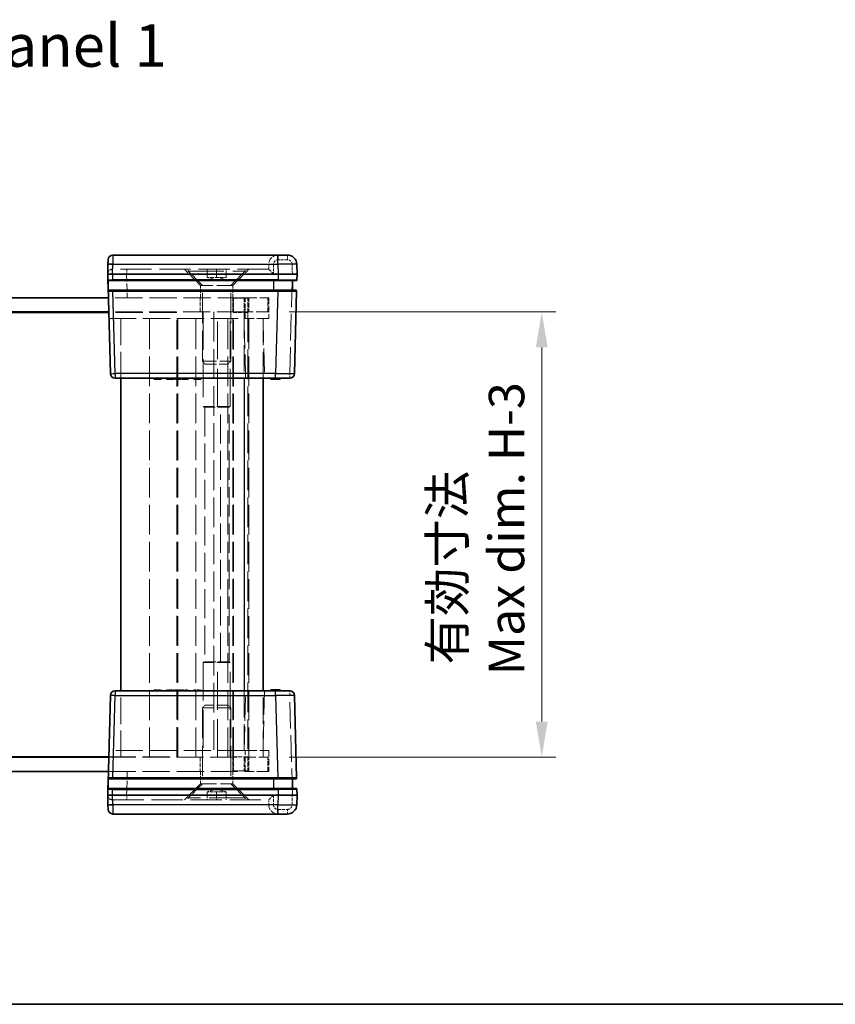
# Model space of a CAD drawing. Units: millimetres. Extents: x 22 to 2313, y 12 to 434.
# Drawn here: x 825 to 912, y 12 to 116 of the extents above; entities that cross this region are included whole.
import ezdxf

# ---------------------------------------------------------------- set-up
doc = ezdxf.new("R2010")
doc.units = ezdxf.units.MM
doc.header["$LTSCALE"] = 1.5
doc.linetypes.add('DASHED', pattern=[0.2067, 0.1654, -0.0413])
doc.layers.get('Defpoints').update_dxf_attribs({"lineweight": 25})
for name, color, linetype, lineweight in [('Border (ISO)', 7, 'Continuous', 35), ('Dimension (ISO)', 7, 'Continuous', 18), ('Dimension (ISO) @ 1', 7, 'Continuous', 18), ('Hidden (ISO)', 7, 'DASHED', 18), ('Hidden Narrow (ISO)', 7, 'DASHED', 18), ('Symbol (ISO)', 7, 'Continuous', 18), ('Visible (ISO)', 7, 'Continuous', 35), ('Visible Narrow (ISO)', 7, 'Continuous', 25)]:
    doc.layers.add(name, color=color, linetype=linetype, lineweight=lineweight)
doc.styles.add('Note Text (TK)', font='txt')
doc.dimstyles.new('Default - Method 1b (TK)', dxfattribs={"dimscale": 1.5, "dimtxt": 2.5, "dimasz": 2.5, "dimexe": 1, "dimexo": 1.5, "dimgap": 1, "dimtad": 1, "dimtoh": 1, "dimrnd": 1e-08, "dimdsep": 46, "dimtxsty": 'Note Text (TK)', "dimcen": 0.09, "dimdle": 5, "dimclrd": 100, "dimclre": 100, "dimclrt": 7, "dimadec": 1, "dimazin": 1, "dimtfac": 1, "dimtmove": 0, "dimatfit": 3, "dimfxl": 1, "dimtolj": 1, "dimlwd": -1, "dimlwe": -1, "dimarcsym": 0})

# ---------------------------------------------------------------- blocks, each defined once
blk = doc.blocks.new('図面枠 tk図枠')
at = {"layer": 'Border (ISO)'}
blk.add_line((14.5, 8), (405.5, 8), dxfattribs=at)
blk = doc.blocks.new('*D31')
at = {"layer": 'Defpoints', "color": 0}
for p in [(851.56, 85.09), (851.56, 38.09), (880.5, 38.09)]:
    blk.add_point(p, dxfattribs=at)
at = {"layer": 'Dimension (ISO)', "color": 100}
for p, q in [((853.81, 85.09), (882, 85.09)), ((880.5, 81.34), (880.5, 41.84)), ((853.81, 38.09), (882, 38.09))]:
    blk.add_line(p, q, dxfattribs=at)
for points in [[(879.87, 81.34), (881.12, 81.34), (880.5, 85.09)], [(879.87, 41.84), (881.12, 41.84), (880.5, 38.09)]]:
    blk.add_solid(points, dxfattribs=at)
at = {"layer": 'Dimension (ISO)', "color": 7, "insert": (873.65, 46.72), "char_height": 3.75, "attachment_point": 4, "rotation": 90, "style": 'Note Text (TK)'}
blk.add_mtext('\\A1; \\fＭＳ Ｐゴシック|b0|i0;有効寸法\\P\\fＭＳ Ｐゴシック|b0|i0;Max dim. H-3', dxfattribs=at)

msp = doc.modelspace()

# ---------------------------------------------------------------- linework, layer by layer
at = {"layer": 'Hidden (ISO)', "ltscale": 0.016527}
for p, q in [((835.1708, 89.5882), (835.1577, 89.5882)), ((851.6577, 89.5882), (851.6575, 89.5882)), ((835.1577, 33.5882), (835.1708, 33.5882)), ((851.6575, 33.5882), (851.6577, 33.5882))]:
    msp.add_line(p, q, dxfattribs=at)
at = {"layer": 'Hidden (ISO)', "ltscale": 13.293611}
for p, q in [((851.6575, 89.5882), (835.1708, 89.5882)), ((835.1708, 33.5882), (851.6575, 33.5882))]:
    msp.add_line(p, q, dxfattribs=at)
at = {"layer": 'Hidden (ISO)', "ltscale": 3.052701}
for p, q in [((844.4575, 87.8882), (842.7575, 89.5882)), ((847.8575, 87.8882), (849.5575, 89.5882)), ((844.4575, 35.2882), (842.7575, 33.5882)), ((847.8575, 35.2882), (849.5575, 33.5882))]:
    msp.add_line(p, q, dxfattribs=at)
at = {"layer": 'Hidden (ISO)', "ltscale": 0.25386}
for p, q in [((843.1575, 89.3882), (843.1575, 89.5882)), ((849.1575, 89.3882), (849.1575, 89.5882)), ((843.1575, 33.7882), (843.1575, 33.5882)), ((849.1575, 33.7882), (849.1575, 33.5882))]:
    msp.add_line(p, q, dxfattribs=at)
at = {"layer": 'Hidden (ISO)', "ltscale": 15.198803}
for p, q in [((843.1575, 89.3882), (849.1575, 89.3882)), ((849.1575, 33.7882), (843.1575, 33.7882))]:
    msp.add_line(p, q, dxfattribs=at)
at = {"layer": 'Hidden (ISO)', "ltscale": 2.693548}
for p, q in [((844.6575, 87.8882), (843.1575, 89.3882)), ((847.6575, 87.8882), (849.1575, 89.3882)), ((844.6575, 35.2882), (843.1575, 33.7882)), ((847.6575, 35.2882), (849.1575, 33.7882))]:
    msp.add_line(p, q, dxfattribs=at)
at = {"layer": 'Hidden (ISO)', "ltscale": 1.079228}
for p, q in [((845.1575, 88.7382), (845.1575, 89.5882)), ((846.1575, 88.7382), (846.1575, 89.5882)), ((847.1575, 88.7382), (847.1575, 89.5882)), ((845.1575, 34.4382), (845.1575, 33.5882)), ((846.1575, 34.4382), (846.1575, 33.5882)), ((847.1575, 34.4382), (847.1575, 33.5882))]:
    msp.add_line(p, q, dxfattribs=at)
at = {"layer": 'Hidden (ISO)', "ltscale": 0.634799}
for p, q in [((851.6575, 90.0882), (851.6575, 89.5882)), ((851.6575, 33.0882), (851.6575, 33.5882))]:
    msp.add_line(p, q, dxfattribs=at)
at = {"layer": 'Hidden (ISO)', "ltscale": 0.733018}
for p, q in [((845.6575, 88.7382), (845.1575, 88.7382)), ((846.1575, 88.7382), (845.6575, 88.7382)), ((846.6575, 88.7382), (846.1575, 88.7382)), ((847.1575, 88.7382), (846.6575, 88.7382)), ((845.1575, 34.4382), (845.6575, 34.4382)), ((845.6575, 34.4382), (846.1575, 34.4382)), ((846.1575, 34.4382), (846.6575, 34.4382)), ((846.6575, 34.4382), (847.1575, 34.4382))]:
    msp.add_line(p, q, dxfattribs=at)
at = {"layer": 'Hidden (ISO)', "ltscale": 1.314491}
for p, q in [((846.1575, 88.4702), (845.1575, 88.7382)), ((846.1575, 88.4702), (847.1575, 88.7382)), ((846.1575, 34.7061), (845.1575, 34.4382)), ((846.1575, 34.7061), (847.1575, 34.4382))]:
    msp.add_line(p, q, dxfattribs=at)
at = {"layer": 'Hidden (ISO)', "ltscale": 0.195996}
for p, q in [((854.1575, 88.4855), (854.1575, 88.3882)), ((854.1575, 34.7882), (854.1575, 34.6909))]:
    msp.add_line(p, q, dxfattribs=at)
at = {"layer": 'Hidden (ISO)', "ltscale": 6.781518}
for p, q in [((847.8575, 87.8882), (844.4575, 87.8882)), ((844.4575, 35.2882), (847.8575, 35.2882))]:
    msp.add_line(p, q, dxfattribs=at)
at = {"layer": 'Hidden (ISO)', "ltscale": 1.650637}
for p, q in [((844.4575, 86.5882), (844.4575, 87.8882)), ((847.8575, 86.5882), (847.8575, 87.8882)), ((844.4575, 36.5882), (844.4575, 35.2882)), ((847.8575, 36.5882), (847.8575, 35.2882))]:
    msp.add_line(p, q, dxfattribs=at)
at = {"layer": 'Hidden (ISO)', "ltscale": 12.890663}
for p, q in [((844.6575, 79.8947), (844.6575, 87.8882)), ((847.6575, 79.8947), (847.6575, 87.8882)), ((844.6575, 43.2817), (844.6575, 35.2882)), ((847.6575, 43.2817), (847.6575, 35.2882))]:
    msp.add_line(p, q, dxfattribs=at)
at = {"layer": 'Hidden (ISO)', "ltscale": 0.203556}
for p, q in [((854.1575, 87.3882), (854.1575, 87.2853)), ((854.1575, 35.891), (854.1575, 35.7882))]:
    msp.add_line(p, q, dxfattribs=at)
at = {"layer": 'Hidden (ISO)', "ltscale": 11.638877}
for p, q in [((849.1575, 86.5882), (834.723, 86.5882)), ((834.723, 36.5882), (849.1575, 36.5882))]:
    msp.add_line(p, q, dxfattribs=at)
at = {"layer": 'Hidden (ISO)', "ltscale": 1.904597}
for p, q in [((844.4075, 85.0882), (844.4075, 86.5882)), ((847.8575, 86.5882), (847.8575, 85.0882)), ((847.9075, 85.0882), (847.9075, 86.5882)), ((847.9575, 86.5382), (849.4575, 86.5382)), ((847.9575, 85.0382), (847.9575, 86.5382)), ((849.4575, 85.0382), (849.4575, 86.5382)), ((849.5575, 86.5882), (849.5575, 85.0882)), ((851.5575, 85.0882), (851.5575, 86.5882)), ((849.4575, 85.0382), (847.9575, 85.0382)), ((844.4075, 38.0882), (844.4075, 36.5882)), ((847.8575, 36.5882), (847.8575, 38.0882)), ((847.9075, 38.0882), (847.9075, 36.5882)), ((847.9575, 38.1382), (847.9575, 36.6382)), ((849.4575, 38.1382), (847.9575, 38.1382)), ((849.4575, 38.1382), (849.4575, 36.6382)), ((849.5575, 36.5882), (849.5575, 38.0882)), ((851.5575, 36.5882), (851.5575, 38.0882)), ((847.9575, 36.6382), (849.4575, 36.6382))]:
    msp.add_line(p, q, dxfattribs=at)
at = {"layer": 'Hidden (ISO)', "ltscale": 4.986384}
for p, q in [((849.1575, 86.5882), (851.6575, 86.5882)), ((851.5575, 85.0882), (849.0575, 85.0882)), ((851.6575, 84.3882), (849.1575, 84.3882)), ((849.1575, 38.7882), (851.6575, 38.7882)), ((849.0575, 38.0882), (851.5575, 38.0882)), ((851.6575, 36.5882), (849.1575, 36.5882))]:
    msp.add_line(p, q, dxfattribs=at)
at = {"layer": 'Hidden (ISO)', "ltscale": 2.793455}
for p, q in [((851.6575, 86.5882), (851.6575, 84.3882)), ((851.6575, 38.7882), (851.6575, 36.5882))]:
    msp.add_line(p, q, dxfattribs=at)
at = {"layer": 'Hidden (ISO)', "ltscale": 11.526573}
for p, q in [((849.0575, 85.0882), (834.7623, 85.0882)), ((834.7623, 38.0882), (849.0575, 38.0882))]:
    msp.add_line(p, q, dxfattribs=at)
at = {"layer": 'Hidden (ISO)', "ltscale": 11.601269}
for p, q in [((841.9575, 85.0382), (834.7636, 85.0382)), ((834.7636, 38.1382), (841.9575, 38.1382))]:
    msp.add_line(p, q, dxfattribs=at)
at = {"layer": 'Hidden (ISO)', "ltscale": 11.592425}
for p, q in [((834.7806, 84.3882), (849.1575, 84.3882)), ((849.1575, 38.7882), (834.7806, 38.7882))]:
    msp.add_line(p, q, dxfattribs=at)
at = {"layer": 'Hidden (ISO)', "ltscale": 11.288502}
for p, q in [((836.0575, 78.0882), (836.0575, 85.0882)), ((851.0575, 78.0882), (851.0575, 85.0882)), ((836.0575, 38.0882), (836.0575, 45.0882)), ((851.0575, 38.0882), (851.0575, 45.0882))]:
    msp.add_line(p, q, dxfattribs=at)
at = {"layer": 'Hidden (ISO)', "ltscale": 12.632371}
for p, q in [((839.0575, 38.0882), (839.0575, 85.0882)), ((842.0575, 38.0882), (842.0575, 85.0882)), ((845.8575, 85.0882), (845.8575, 38.0882)), ((847.3575, 38.0882), (847.3575, 85.0882)), ((847.8575, 38.0882), (847.8575, 85.0882)), ((849.5575, 38.0882), (849.5575, 85.0882))]:
    msp.add_line(p, q, dxfattribs=at)
at = {"layer": 'Hidden (ISO)', "ltscale": 12.605494}
for p, q in [((841.9575, 38.1382), (841.9575, 85.0382)), ((847.9575, 38.1382), (847.9575, 85.0382)), ((849.4575, 85.0382), (849.4575, 38.1382))]:
    msp.add_line(p, q, dxfattribs=at)
at = {"layer": 'Hidden (ISO)', "ltscale": 16.126431}
for p, q in [((844.7347, 85.0882), (844.7347, 75.0882)), ((846.2365, 75.0882), (846.2365, 85.0882)), ((847.5825, 75.0882), (847.5825, 85.0882)), ((844.7347, 48.0882), (844.7347, 38.0882)), ((846.2365, 38.0882), (846.2365, 48.0882)), ((847.5825, 38.0882), (847.5825, 48.0882))]:
    msp.add_line(p, q, dxfattribs=at)
at = {"layer": 'Hidden (ISO)', "ltscale": 10.166615}
for p, q in [((851.0575, 84.3882), (851.2225, 78.0882)), ((851.2225, 45.0882), (851.0575, 38.7882))]:
    msp.add_line(p, q, dxfattribs=at)
at = {"layer": 'Hidden (ISO)', "ltscale": 5.983681}
for p, q in [((844.6575, 79.8947), (847.6575, 79.8947)), ((847.6575, 43.2817), (844.6575, 43.2817))]:
    msp.add_line(p, q, dxfattribs=at)
at = {"layer": 'Hidden (ISO)', "ltscale": 0.550302}
for p, q in [((844.964, 79.5882), (844.6575, 79.8947)), ((847.351, 79.5882), (847.6575, 79.8947)), ((844.964, 43.5882), (844.6575, 43.2817)), ((847.351, 43.5882), (847.6575, 43.2817))]:
    msp.add_line(p, q, dxfattribs=at)
at = {"layer": 'Hidden (ISO)', "ltscale": 4.760995}
for p, q in [((844.964, 79.5882), (847.351, 79.5882)), ((847.351, 43.5882), (844.964, 43.5882))]:
    msp.add_line(p, q, dxfattribs=at)
at = {"layer": 'Hidden (ISO)', "ltscale": 0.12688}
for p, q in [((840.1361, 78.0882), (840.1361, 77.9882)), ((841.1976, 78.0882), (841.1976, 77.9882)), ((841.3305, 78.0882), (841.3305, 77.9882)), ((841.9002, 78.0882), (841.9002, 77.9882)), ((842.2041, 78.0882), (842.2041, 77.9882)), ((842.2609, 78.0882), (842.2609, 77.9882)), ((842.6587, 78.0882), (842.6587, 77.9882)), ((843.1182, 78.0882), (843.1182, 77.9882)), ((843.9229, 78.0882), (843.9229, 77.9882)), ((852.0007, 78.0882), (852.0007, 77.9882)), ((852.2552, 78.0882), (852.2552, 77.9882)), ((852.2795, 78.0882), (852.2795, 77.9882)), ((852.3597, 78.0882), (852.3597, 77.9882)), ((852.3686, 78.0882), (852.3686, 77.9882)), ((852.3719, 78.0882), (852.3719, 77.9882)), ((852.4286, 78.0882), (852.4286, 77.9882)), ((852.4902, 78.0882), (852.4902, 77.9882)), ((852.7673, 78.0882), (852.7673, 77.9882)), ((839.5769, 45.0882), (839.5769, 45.1882)), ((840.1361, 45.0882), (840.1361, 45.1882)), ((840.2981, 45.0882), (840.2981, 45.1882)), ((840.8622, 45.0882), (840.8622, 45.1882)), ((841.1976, 45.0882), (841.1976, 45.1882)), ((841.3305, 45.0882), (841.3305, 45.1882)), ((841.666, 45.0882), (841.666, 45.1882)), ((841.7673, 45.0882), (841.7673, 45.1882)), ((841.9002, 45.0882), (841.9002, 45.1882)), ((842.2041, 45.0882), (842.2041, 45.1882)), ((842.2609, 45.0882), (842.2609, 45.1882)), ((842.3994, 45.0882), (842.3994, 45.1882)), ((842.5258, 45.0882), (842.5258, 45.1882)), ((842.6587, 45.0882), (842.6587, 45.1882)), ((843.1182, 45.0882), (843.1182, 45.1882)), ((843.1515, 45.0882), (843.1515, 45.1882)), ((843.7609, 45.0882), (843.7609, 45.1882)), ((843.9229, 45.0882), (843.9229, 45.1882)), ((844.4821, 45.0882), (844.4821, 45.1882)), ((852.0007, 45.0882), (852.0007, 45.1882)), ((852.2552, 45.0882), (852.2552, 45.1882)), ((852.2795, 45.0882), (852.2795, 45.1882)), ((852.3597, 45.0882), (852.3597, 45.1882)), ((852.3686, 45.0882), (852.3686, 45.1882)), ((852.3719, 45.0882), (852.3719, 45.1882)), ((852.4286, 45.0882), (852.4286, 45.1882)), ((852.4902, 45.0882), (852.4902, 45.1882)), ((852.7673, 45.0882), (852.7673, 45.1882))]:
    msp.add_line(p, q, dxfattribs=at)
at = {"layer": 'Hidden (ISO)', "ltscale": 5.584104}
for p, q in [((847.5825, 75.0882), (844.7347, 75.0882)), ((847.5825, 48.0882), (844.7347, 48.0882))]:
    msp.add_line(p, q, dxfattribs=at)
at = {"layer": 'Hidden (ISO)', "ltscale": 4.73275}
for p, q in [((847.4725, 75.0221), (844.9041, 75.0221)), ((844.9041, 48.1543), (847.4725, 48.1543))]:
    msp.add_line(p, q, dxfattribs=at)
at = {"layer": 'Hidden (ISO)', "ltscale": 0.162853}
for p, q in [((847.4725, 75.0221), (847.5825, 75.0882)), ((847.4725, 48.1543), (847.5825, 48.0882))]:
    msp.add_line(p, q, dxfattribs=at)
at = {"layer": 'Hidden (ISO)', "ltscale": 12.379483}
msp.add_line((847.4725, 48.1543), (847.4725, 75.0221), dxfattribs=at)
at = {"layer": 'Hidden (ISO)', "ltscale": 1.014779}
for p, q in [((839.5769, 45.1882), (840.2981, 45.1882)), ((843.7609, 45.1882), (844.4821, 45.1882))]:
    msp.add_line(p, q, dxfattribs=at)
at = {"layer": 'Hidden (ISO)', "ltscale": 0.42591}
for p, q in [((840.8622, 45.1882), (841.1976, 45.1882)), ((841.3305, 45.1882), (841.666, 45.1882))]:
    msp.add_line(p, q, dxfattribs=at)
at = {"layer": 'Hidden (ISO)', "ltscale": 0.168658}
for p, q in [((841.1976, 45.1882), (841.3305, 45.1882)), ((841.7673, 45.1882), (841.9002, 45.1882))]:
    msp.add_line(p, q, dxfattribs=at)
at = {"layer": 'Hidden (ISO)', "ltscale": 0.142932}
msp.add_line((841.9002, 45.1882), (842.0129, 45.1882), dxfattribs=at)
at = {"layer": 'Hidden (ISO)', "ltscale": 0.413181}
msp.add_line((842.0129, 45.1882), (842.3119, 45.1882), dxfattribs=at)
at = {"layer": 'Hidden (ISO)', "ltscale": 0.310951}
msp.add_line((842.3119, 45.1882), (842.3994, 45.1882), dxfattribs=at)
at = {"layer": 'Hidden (ISO)', "ltscale": 0.794295}
msp.add_line((842.5258, 45.1882), (843.1515, 45.1882), dxfattribs=at)
at = {"layer": 'Hidden (ISO)', "ltscale": 2.425339}
for centre, start, end in [((852.6575, 90.0882), 90, 180), ((852.6575, 33.0882), 180, 270)]:
    msp.add_arc(centre, 1, start, end, dxfattribs=at)
at = {"layer": 'Hidden (ISO)', "ltscale": 1.195996}
for centre, start, end in [((835.1577, 89.0882), 90, 178.5), ((835.1577, 34.0882), 181.5, 270)]:
    msp.add_arc(centre, 0.5, start, end, dxfattribs=at)
for centre, major_axis, start_param, end_param in [((852.1575, 89.0882), (0.5, -0.5), 1.5838863, 3.12850268), ((852.1575, 34.0882), (-0.5, -0.5), 0.01308997, 1.55770636)]:
    msp.add_ellipse(centre, major_axis=major_axis, ratio=0.01309072, start_param=start_param, end_param=end_param, dxfattribs=at)
at = {"layer": 'Hidden (ISO)', "ltscale": 0.470348}
for points, knots in [([(844.9041, 75.0221), (844.8778, 75.0221), (844.8382, 75.0352), (844.772, 75.0679), (844.7537, 75.0776), (844.7347, 75.0882)], [0.5340757755, 0.5340757755, 0.5340757755, 0.5340757755, 0.5601790947, 0.5601790947, 0.5692842236, 0.5692842236, 0.5692842236, 0.5692842236]), ([(846.2365, 75.0882), (846.2606, 75.0776), (846.2859, 75.0679), (846.3877, 75.0352), (846.4722, 75.0221), (846.5552, 75.0221)], [0.4988673273, 0.4988673273, 0.4988673273, 0.4988673273, 0.5079724563, 0.5079724563, 0.5340757755, 0.5340757755, 0.5340757755, 0.5340757755]), ([(844.7347, 48.0882), (844.7537, 48.0988), (844.772, 48.1085), (844.8382, 48.1412), (844.8778, 48.1543), (844.9041, 48.1543)], [0.0818033151, 0.0818033151, 0.0818033151, 0.0818033151, 0.0909084441, 0.0909084441, 0.1170117633, 0.1170117633, 0.1170117633, 0.1170117633]), ([(846.5552, 48.1543), (846.4722, 48.1543), (846.3877, 48.1412), (846.2859, 48.1085), (846.2606, 48.0988), (846.2365, 48.0882)], [0.1170117633, 0.1170117633, 0.1170117633, 0.1170117633, 0.1431150825, 0.1431150825, 0.1522202114, 0.1522202114, 0.1522202114, 0.1522202114])]:
    msp.add_open_spline(points, degree=3, knots=knots, dxfattribs=at)
at = {"layer": 'Hidden Narrow (ISO)', "ltscale": 0.980575}
for p, q in [((852.6575, 91.0882), (852.6575, 90.6013)), ((853.631, 91.0882), (853.631, 90.6013)), ((836.6572, 89.5882), (836.6572, 89.1013)), ((853.8824, 78.0882), (853.8824, 78.5751)), ((853.8824, 44.6013), (853.8824, 45.0882)), ((836.6572, 34.0751), (836.6572, 33.5882)), ((852.6575, 32.0882), (852.6575, 32.5751)), ((853.631, 32.0882), (853.631, 32.5751))]:
    msp.add_line(p, q, dxfattribs=at)
at = {"layer": 'Hidden Narrow (ISO)', "ltscale": 1.236012}
for p, q in [((853.631, 90.6013), (852.6575, 90.6013)), ((852.6575, 32.5751), (853.631, 32.5751))]:
    msp.add_line(p, q, dxfattribs=at)
at = {"layer": 'Hidden Narrow (ISO)', "ltscale": 0.997197}
for p, q in [((835.1839, 90.0882), (834.6841, 90.1013)), ((835.1839, 33.0882), (834.6841, 33.0751))]:
    msp.add_line(p, q, dxfattribs=at)
at = {"layer": 'Hidden Narrow (ISO)', "ltscale": 0.635017}
for p, q in [((835.1839, 90.0882), (835.1708, 89.5882)), ((835.1708, 33.5882), (835.1839, 33.0882))]:
    msp.add_line(p, q, dxfattribs=at)
at = {"layer": 'Hidden Narrow (ISO)', "ltscale": 0.033146}
for p, q in [((835.1842, 90.1143), (835.1839, 90.0882)), ((835.1839, 33.0882), (835.1842, 33.062))]:
    msp.add_line(p, q, dxfattribs=at)
at = {"layer": 'Hidden Narrow (ISO)', "ltscale": 13.283053}
for p, q in [((851.6575, 90.0882), (835.1839, 90.0882)), ((835.1839, 33.0882), (851.6575, 33.0882))]:
    msp.add_line(p, q, dxfattribs=at)
at = {"layer": 'Hidden Narrow (ISO)', "ltscale": 1.270133}
for p, q in [((852.1575, 90.1013), (852.1575, 89.1013)), ((852.1575, 34.0751), (852.1575, 33.0751))]:
    msp.add_line(p, q, dxfattribs=at)
at = {"layer": 'Hidden Narrow (ISO)', "ltscale": 1.30383}
for p, q in [((854.1577, 89.0882), (854.1308, 90.1143)), ((854.1308, 33.062), (854.1577, 34.0882))]:
    msp.add_line(p, q, dxfattribs=at)
at = {"layer": 'Hidden Narrow (ISO)', "ltscale": 0.016531}
for p, q in [((836.6572, 89.1013), (836.6568, 89.0882)), ((836.6568, 34.0882), (836.6572, 34.0751))]:
    msp.add_line(p, q, dxfattribs=at)
at = {"layer": 'Hidden Narrow (ISO)', "ltscale": 3.17657}
for p, q in [((836.6568, 89.0882), (836.7223, 86.5882)), ((836.7223, 36.5882), (836.6568, 34.0882))]:
    msp.add_line(p, q, dxfattribs=at)
at = {"layer": 'Hidden Narrow (ISO)', "ltscale": 12.49826}
for p, q in [((852.1575, 89.1013), (836.6572, 89.1013)), ((836.6572, 34.0751), (852.1575, 34.0751))]:
    msp.add_line(p, q, dxfattribs=at)
at = {"layer": 'Hidden Narrow (ISO)', "ltscale": 11.310321}
for p, q in [((853.8824, 78.5751), (854.1577, 89.0882)), ((854.1577, 34.0882), (853.8824, 44.6013))]:
    msp.add_line(p, q, dxfattribs=at)
at = {"layer": 'Hidden Narrow (ISO)', "ltscale": 1.904597}
for p, q in [((849.0575, 86.5882), (849.0575, 85.0882)), ((849.0575, 38.0882), (849.0575, 36.5882))]:
    msp.add_line(p, q, dxfattribs=at)
at = {"layer": 'Hidden Narrow (ISO)', "ltscale": 2.793455}
for p, q in [((849.1575, 84.3882), (849.1575, 86.5882)), ((849.1575, 36.5882), (849.1575, 38.7882))]:
    msp.add_line(p, q, dxfattribs=at)
at = {"layer": 'Hidden Narrow (ISO)', "ltscale": 12.632371}
msp.add_line((843.9509, 38.0882), (843.9509, 85.0882), dxfattribs=at)
at = {"layer": 'Hidden Narrow (ISO)', "ltscale": 11.288502}
for p, q in [((849.0575, 85.0882), (849.0575, 78.0882)), ((849.0575, 45.0882), (849.0575, 38.0882))]:
    msp.add_line(p, q, dxfattribs=at)
at = {"layer": 'Hidden Narrow (ISO)', "ltscale": 10.166615}
for p, q in [((849.2232, 78.0882), (849.0582, 84.3882)), ((849.0582, 38.7882), (849.2232, 45.0882))]:
    msp.add_line(p, q, dxfattribs=at)
at = {"layer": 'Hidden Narrow (ISO)', "ltscale": 0.12688}
for p, q in [((841.991, 78.0882), (841.991, 77.9882)), ((842.0105, 78.0882), (842.0105, 77.9882)), ((842.0129, 78.0882), (842.0129, 77.9882)), ((842.1887, 78.0882), (842.1887, 77.9882)), ((842.3119, 78.0882), (842.3119, 77.9882)), ((852.3589, 78.0882), (852.3589, 77.9882)), ((852.5769, 78.0882), (852.5769, 77.9882)), ((852.5809, 78.0882), (852.5809, 77.9882)), ((852.7292, 78.0882), (852.7292, 77.9882)), ((852.82, 78.0882), (852.82, 77.9882)), ((841.991, 45.0882), (841.991, 45.1882)), ((842.0105, 45.0882), (842.0105, 45.1882)), ((842.0129, 45.0882), (842.0129, 45.1882)), ((842.0186, 45.0882), (842.0186, 45.1882)), ((842.1887, 45.0882), (842.1887, 45.1882)), ((842.2803, 45.0882), (842.2803, 45.1882)), ((842.3119, 45.0882), (842.3119, 45.1882)), ((852.3589, 45.0882), (852.3589, 45.1882)), ((852.5769, 45.0882), (852.5769, 45.1882)), ((852.5809, 45.0882), (852.5809, 45.1882)), ((852.7292, 45.0882), (852.7292, 45.1882)), ((852.82, 45.0882), (852.82, 45.1882))]:
    msp.add_line(p, q, dxfattribs=at)
at = {"layer": 'Hidden Narrow (ISO)', "ltscale": 1.903944}
for p, q in [((852.3829, 78.5751), (853.8824, 78.5751)), ((853.8824, 44.6013), (852.3829, 44.6013))]:
    msp.add_line(p, q, dxfattribs=at)
at = {"layer": 'Hidden Narrow (ISO)', "ltscale": 12.379483}
for p, q in [((844.9041, 75.0221), (844.9041, 48.1543)), ((846.5552, 48.1543), (846.5552, 75.0221))]:
    msp.add_line(p, q, dxfattribs=at)
at = {"layer": 'Hidden Narrow (ISO)', "ltscale": 0.997368}
for centre, start, end in [((852.6575, 90.1013), 90, 180), ((852.6575, 33.0751), 180, 270)]:
    msp.add_arc(centre, 0.5, start, end, dxfattribs=at)
at = {"layer": 'Hidden Narrow (ISO)', "ltscale": 0.98074}
for centre, start, end in [((853.631, 90.1013), 1.5, 90), ((853.631, 33.0751), 270, 358.5)]:
    msp.add_arc(centre, 0.5, start, end, dxfattribs=at)
at = {"layer": 'Hidden Narrow (ISO)', "ltscale": 0.997197}
for centre, start_param, end_param in [((852.1575, 90.0882), 4.71238898, 6.28318531), ((852.1575, 33.0882), 0, 1.57079633)]:
    msp.add_ellipse(centre, major_axis=(-0.5, 0), ratio=0.02617695, start_param=start_param, end_param=end_param, dxfattribs=at)
at = {"layer": 'Hidden Narrow (ISO)', "ltscale": 0.996762}
for centre, major_axis, start_param, end_param in [((854.1308, 90.1013), (0.4998, 0.0131), 0, 1.57011109), ((853.8824, 78.5882), (0.4998, -0.0131), 4.71307421, 6.28318531), ((853.8824, 44.5882), (0.4998, 0.0131), 0, 1.57011109), ((854.1308, 33.0751), (0.4998, -0.0131), 4.71307421, 6.28318531)]:
    msp.add_ellipse(centre, major_axis=major_axis, ratio=0.02616798, start_param=start_param, end_param=end_param, dxfattribs=at)
at = {"layer": 'Hidden Narrow (ISO)', "ltscale": 3.987626}
for centre, major_axis, start_param, end_param in [((836.6582, 89.0882), (-2.0003, 0.0131), 4.71294578, 6.28305687), ((836.6582, 34.0882), (2.0003, 0.0131), 3.14172109, 4.71183218)]:
    msp.add_ellipse(centre, major_axis=major_axis, ratio=0.00653947, start_param=start_param, end_param=end_param, dxfattribs=at)
at = {"layer": 'Hidden Narrow (ISO)', "ltscale": 0.977018}
for centre, major_axis, start_param, end_param in [((854.1416, 88.4882), (0.5001, -0.0026), 4.74418107, 6.28307572), ((854.1416, 34.6882), (-0.5001, -0.0026), 3.14170224, 4.68059689)]:
    msp.add_ellipse(centre, major_axis=major_axis, ratio=0.0052313, start_param=start_param, end_param=end_param, dxfattribs=at)
at = {"layer": 'Hidden Narrow (ISO)', "ltscale": 0.937031}
for centre, major_axis, start_param, end_param in [((854.1102, 87.2882), (-0.5001, 0.0026), 1.665558, 3.14148307), ((854.1102, 35.8882), (0.5001, 0.0026), 0.00010959, 1.47603466)]:
    msp.add_ellipse(centre, major_axis=major_axis, ratio=0.0052313, start_param=start_param, end_param=end_param, dxfattribs=at)
at = {"layer": 'Visible (ISO)'}
for p, q in [((834.6844, 90.1143), (834.6972, 90.6013)), ((852.6313, 91.0882), (835.197, 91.0882)), ((852.6313, 91.0882), (853.631, 91.0882)), ((834.6844, 90.1143), (834.6575, 89.0882)), ((854.6575, 89.0882), (854.6307, 90.1143)), ((834.6575, 89.0882), (835.1574, 89.0882)), ((834.6575, 89.0882), (834.9328, 78.5751)), ((835.1731, 88.3882), (834.7736, 88.3882)), ((835.1574, 89.0882), (852.6582, 89.0882)), ((835.1731, 88.3882), (852.6424, 88.3882)), ((854.5418, 88.3882), (852.6424, 88.3882)), ((852.6582, 89.0882), (854.6575, 89.0882)), ((854.1575, 87.3882), (854.1575, 88.3882)), ((854.6418, 88.4856), (854.6575, 89.0882)), ((834.8075, 87.3882), (835.2046, 87.3882)), ((852.611, 87.3882), (835.2046, 87.3882)), ((852.611, 87.3882), (854.5104, 87.3882)), ((788.3921, 86.5882), (834.723, 86.5882)), ((854.3822, 78.5751), (854.6103, 87.2856)), ((834.7623, 85.0882), (788.3528, 85.0882)), ((834.7636, 85.0382), (816.5575, 85.0382)), ((835.4327, 78.0882), (852.3829, 78.0882)), ((836.0575, 45.0882), (836.0575, 78.0882)), ((839.5769, 78.0882), (839.5769, 77.9882)), ((840.2981, 77.9882), (839.5769, 77.9882)), ((840.2981, 78.0882), (840.2981, 77.9882)), ((840.8622, 78.0882), (840.8622, 77.9882)), ((841.666, 77.9882), (840.8622, 77.9882)), ((841.666, 78.0882), (841.666, 77.9882)), ((841.7673, 78.0882), (841.7673, 77.9882)), ((842.0186, 77.9882), (841.7673, 77.9882)), ((842.2803, 77.9882), (842.0186, 77.9882)), ((842.3994, 77.9882), (842.2803, 77.9882)), ((842.3994, 78.0882), (842.3994, 77.9882)), ((842.5258, 78.0882), (842.5258, 77.9882)), ((843.1515, 77.9882), (842.5258, 77.9882)), ((843.1515, 78.0882), (843.1515, 77.9882)), ((843.7609, 78.0882), (843.7609, 77.9882)), ((844.4821, 77.9882), (843.7609, 77.9882)), ((844.4821, 78.0882), (844.4821, 77.9882)), ((851.0575, 45.0882), (851.0575, 78.0882)), ((851.8824, 78.0882), (851.8824, 77.9882)), ((851.9351, 77.9882), (851.8824, 77.9882)), ((851.9351, 78.0882), (851.9351, 77.9882)), ((852.0542, 77.9882), (851.9351, 77.9882)), ((852.0542, 78.0882), (852.0542, 77.9882)), ((852.32, 77.9882), (852.0542, 77.9882)), ((852.32, 78.0882), (852.32, 77.9882)), ((852.585, 77.9882), (852.32, 77.9882)), ((853.8824, 78.0882), (852.3829, 78.0882)), ((852.585, 78.0882), (852.585, 77.9882)), ((852.7041, 77.9882), (852.585, 77.9882)), ((852.7041, 78.0882), (852.7041, 77.9882)), ((852.7641, 77.9882), (852.7041, 77.9882)), ((852.7641, 78.0882), (852.7641, 77.9882)), ((852.8824, 77.9882), (852.7641, 77.9882)), ((852.8824, 78.0882), (852.8824, 77.9882)), ((852.3829, 45.0882), (835.4327, 45.0882)), ((851.8824, 45.1882), (851.9351, 45.1882)), ((851.8824, 45.0882), (851.8824, 45.1882)), ((851.9351, 45.1882), (852.0542, 45.1882)), ((851.9351, 45.0882), (851.9351, 45.1882)), ((852.0542, 45.1882), (852.32, 45.1882)), ((852.0542, 45.0882), (852.0542, 45.1882)), ((852.32, 45.1882), (852.585, 45.1882)), ((852.32, 45.0882), (852.32, 45.1882)), ((852.3829, 45.0882), (853.8824, 45.0882)), ((852.585, 45.1882), (852.7041, 45.1882)), ((852.585, 45.0882), (852.585, 45.1882)), ((852.7041, 45.1882), (852.7641, 45.1882)), ((852.7041, 45.0882), (852.7041, 45.1882)), ((852.7641, 45.1882), (852.8824, 45.1882)), ((852.7641, 45.0882), (852.7641, 45.1882)), ((852.8824, 45.0882), (852.8824, 45.1882)), ((834.9328, 44.6013), (834.6575, 34.0882)), ((854.6103, 35.8908), (854.3822, 44.6013)), ((788.3528, 38.0882), (834.7623, 38.0882)), ((816.5575, 38.1382), (834.7636, 38.1382)), ((834.723, 36.5882), (788.3921, 36.5882)), ((835.2046, 35.7882), (834.8075, 35.7882)), ((835.2046, 35.7882), (852.611, 35.7882)), ((854.5104, 35.7882), (852.611, 35.7882)), ((854.1575, 34.7882), (854.1575, 35.7882)), ((834.7736, 34.7882), (835.1731, 34.7882)), ((852.6424, 34.7882), (835.1731, 34.7882)), ((852.6424, 34.7882), (854.5418, 34.7882)), ((854.6575, 34.0882), (854.6418, 34.6908)), ((834.6575, 34.0882), (834.6844, 33.062)), ((835.1574, 34.0882), (834.6575, 34.0882)), ((852.6582, 34.0882), (835.1574, 34.0882)), ((854.6575, 34.0882), (852.6582, 34.0882)), ((854.6307, 33.062), (854.6575, 34.0882)), ((834.6972, 32.5751), (834.6844, 33.062)), ((835.197, 32.0882), (852.6313, 32.0882)), ((853.631, 32.0882), (852.6313, 32.0882))]:
    msp.add_line(p, q, dxfattribs=at)
for centre, radius, start, end in [((835.197, 90.5882), 0.5, 90, 178.5), ((853.631, 90.0882), 1, 1.5, 90), ((854.5418, 88.4882), 0.1, 270, 358.5), ((854.5104, 87.2882), 0.1, 358.5, 90), ((835.4327, 78.5882), 0.5, 181.5, 270), ((853.8824, 78.5882), 0.5, 270, 358.5), ((835.4327, 44.5882), 0.5, 90, 178.5), ((853.8824, 44.5882), 0.5, 1.5, 90), ((854.5104, 35.8882), 0.1, 270, 1.5), ((854.5418, 34.6882), 0.1, 1.5, 90), ((835.197, 32.5882), 0.5, 181.5, 270), ((853.631, 33.0882), 1, 270, 358.5)]:
    msp.add_arc(centre, radius, start, end, dxfattribs=at)
for centre, major_axis, start_param, end_param in [((835.1575, 89.0947), (0.5002, -19.1008), 4.74360543, 4.80657501), ((835.1575, 34.0816), (0.5002, 19.1008), 1.4766103, 1.53957988)]:
    msp.add_ellipse(centre, major_axis=major_axis, ratio=0.02616798, start_param=start_param, end_param=end_param, dxfattribs=at)
for points, knots in [([(834.7736, 88.3882), (834.7605, 88.3882), (834.7476, 88.3907), (834.7235, 88.4006), (834.7125, 88.4079), (834.694, 88.4262), (834.6866, 88.4371), (834.6766, 88.4606), (834.6739, 88.4729), (834.6736, 88.4855)], [0, 0, 0, 0, 0.0039122313, 0.0039122313, 0.0078218763, 0.0078218763, 0.0117288442, 0.0117288442, 0.0154911976, 0.0154911976, 0.0154911976, 0.0154911976]), ([(834.707, 87.2853), (834.7066, 87.2983), (834.7087, 87.3112), (834.7179, 87.3355), (834.7248, 87.3466), (834.7426, 87.3657), (834.7532, 87.3734), (834.7717, 87.3819), (834.7786, 87.3843), (834.7929, 87.3874), (834.8002, 87.3882), (834.8075, 87.3882)], [0, 0, 0, 0, 0.0038897828, 0.0038897828, 0.0077872245, 0.0077872245, 0.0117027109, 0.0117027109, 0.0138890082, 0.0138890082, 0.016078079, 0.016078079, 0.016078079, 0.016078079]), ([(834.8075, 35.7882), (834.7943, 35.7882), (834.7812, 35.7907), (834.7569, 35.8007), (834.7459, 35.808), (834.7273, 35.8264), (834.7199, 35.8373), (834.712, 35.8559), (834.71, 35.8627), (834.7073, 35.8768), (834.7068, 35.8839), (834.707, 35.891)], [0, 0, 0, 0, 0.0039570071, 0.0039570071, 0.0078911199, 0.0078911199, 0.0118018354, 0.0118018354, 0.0139425672, 0.0139425672, 0.0160826999, 0.0160826999, 0.0160826999, 0.0160826999]), ([(834.6736, 34.6909), (834.6739, 34.7039), (834.6768, 34.7167), (834.6873, 34.7405), (834.6949, 34.7513), (834.7137, 34.7693), (834.7247, 34.7764), (834.7485, 34.7858), (834.761, 34.7882), (834.7736, 34.7882)], [0, 0, 0, 0, 0.0039047679, 0.0039047679, 0.0078104438, 0.0078104438, 0.0117181162, 0.0117181162, 0.0154906963, 0.0154906963, 0.0154906963, 0.0154906963])]:
    msp.add_open_spline(points, degree=3, knots=knots, dxfattribs=at)
at = {"layer": 'Visible Narrow (ISO)'}
for p, q in [((835.197, 91.0882), (835.1842, 90.1143)), ((852.6313, 90.1143), (852.6313, 91.0882)), ((835.1574, 89.0882), (835.1842, 90.1143)), ((835.1842, 90.1143), (852.6313, 90.1143)), ((852.6313, 90.1143), (852.6582, 89.0882)), ((835.1574, 89.0882), (835.1731, 88.4856)), ((835.1731, 88.4856), (835.1731, 88.3882)), ((852.6424, 88.4856), (835.1731, 88.4856)), ((852.1575, 88.3882), (852.1575, 87.3882)), ((852.6582, 89.0882), (852.6424, 88.4856)), ((852.6424, 88.4856), (852.6424, 88.3882)), ((835.2046, 87.2856), (835.2046, 87.3882)), ((852.611, 87.2856), (852.611, 87.3882)), ((835.4327, 78.5751), (835.2046, 87.2856)), ((835.2046, 87.2856), (852.611, 87.2856)), ((852.611, 87.2856), (852.3829, 78.5751)), ((835.4327, 78.5751), (835.4327, 78.0882)), ((852.3829, 78.5751), (835.4327, 78.5751)), ((842.0186, 78.0882), (842.0186, 77.9882)), ((842.2803, 78.0882), (842.2803, 77.9882)), ((849.0575, 78.0882), (849.0575, 45.0882)), ((852.3829, 78.0882), (852.3829, 78.5751)), ((835.4327, 45.0882), (835.4327, 44.6013)), ((852.3829, 44.6013), (852.3829, 45.0882)), ((835.2046, 35.8908), (835.4327, 44.6013)), ((835.4327, 44.6013), (852.3829, 44.6013)), ((852.3829, 44.6013), (852.611, 35.8908)), ((835.2046, 35.8908), (835.2046, 35.7882)), ((852.611, 35.8908), (835.2046, 35.8908)), ((852.1575, 35.7882), (852.1575, 34.7882)), ((852.611, 35.8908), (852.611, 35.7882)), ((835.1574, 34.0882), (835.1731, 34.6908)), ((835.1731, 34.6908), (835.1731, 34.7882)), ((835.1731, 34.6908), (852.6424, 34.6908)), ((852.6424, 34.6908), (852.6424, 34.7882)), ((852.6424, 34.6908), (852.6582, 34.0882)), ((835.1842, 33.062), (835.1574, 34.0882)), ((852.6582, 34.0882), (852.6313, 33.062)), ((835.1842, 33.062), (835.197, 32.0882)), ((852.6313, 33.062), (835.1842, 33.062)), ((852.6313, 32.0882), (852.6313, 33.062))]:
    msp.add_line(p, q, dxfattribs=at)
for centre, major_axis, ratio, start_param, end_param in [((835.1842, 90.1013), (-0.4998, 0.0131), 0.02616798, 4.71307421, 6.28318531), ((852.6307, 90.0882), (2, 0.0262), 0.01308175, 0.00017131, 1.5702824), ((835.1734, 88.4882), (-0.5001, -0.0026), 0.0052313, 0.03132604, 1.57022069), ((852.6411, 88.4882), (-2.0006, 0.0026), 0.00130759, 1.57144906, 3.14156022), ((835.2048, 87.2882), (0.5001, 0.0026), 0.0052313, 3.23588827, 4.71181334), ((852.6097, 87.2882), (2.0006, -0.0026), 0.00130759, 4.71304168, 6.28315278), ((835.4327, 78.5882), (-0.4998, -0.0131), 0.02616798, 0, 1.57011109), ((852.3819, 78.5882), (-2.0003, 0.0131), 0.00653947, 1.57135312, 3.14146422), ((835.4327, 44.5882), (-0.4998, 0.0131), 0.02616798, 4.71307421, 6.28318531), ((852.3819, 44.5882), (2.0003, 0.0131), 0.00653947, 0.00012844, 1.57023953), ((835.2048, 35.8882), (-0.5001, 0.0026), 0.0052313, 4.71296462, 6.18888969), ((852.6097, 35.8882), (-2.0006, -0.0026), 0.00130759, 3.14162509, 4.71173625), ((835.1734, 34.6882), (0.5001, -0.0026), 0.0052313, 1.57137197, 3.11026662), ((852.6411, 34.6882), (2.0006, 0.0026), 0.00130759, 0.00003253, 1.57014362), ((835.1842, 33.0751), (-0.4998, -0.0131), 0.02616798, 0, 1.57011109), ((852.6307, 33.0882), (-2, 0.0262), 0.01308175, 1.57131025, 3.14142135)]:
    msp.add_ellipse(centre, major_axis=major_axis, ratio=ratio, start_param=start_param, end_param=end_param, dxfattribs=at)

# ---------------------------------------------------------------- block references
at = {"xscale": 1.5, "yscale": 1.5, "zscale": 1.5}
msp.add_blockref('図面枠 tk図枠', (596.5, 0), dxfattribs=at)

# ---------------------------------------------------------------- texts
at = {"layer": 'Symbol (ISO)', "color": 7, "insert": (780.7369, 113.2124), "char_height": 4.5, "width": 63.578947, "attachment_point": 4, "line_spacing_factor": 1.5, "style": 'Note Text (TK)'}
msp.add_mtext('\\fＭＳ Ｐゴシック|b0|i0;\\H4.5000;Wパネル1 / W Panel 1', dxfattribs=at)

# ---------------------------------------------------------------- dimensions: what is measured, and where the dimension line sits
at = {"layer": 'Dimension (ISO) @ 1', "color": 100}
dim = msp.add_linear_dim(base=(880.4966, 38.0882), p1=(851.5575, 85.0882), p2=(851.5575, 38.0882), angle=90, text=' \\fＭＳ Ｐゴシック|b0|i0;有効寸法\\P\\fＭＳ Ｐゴシック|b0|i0;Max dim. H-3', dimstyle='Default - Method 1b (TK)', override={"dimscale": 1, "dimtxt": 3.75, "dimasz": 3.75, "dimexe": 1.5, "dimexo": 2.25, "dimgap": 1.5, "dimtoh": 0, "dimdec": 2, "dimcen": 0.135, "dimtol": 0, "dimlim": 0, "dimtp": 0, "dimtm": 0, "dimtdec": 2, "dimtix": 0, "dimtofl": 0, "dimtmove": 0, "dimatfit": 1}, dxfattribs=at)
dim.commit()
dim.dimension.update_dxf_attribs({"geometry": '*D31', "text_midpoint": (880.4966, 61.5882), "dimtype": 128})

doc.saveas('drawing.dxf')
